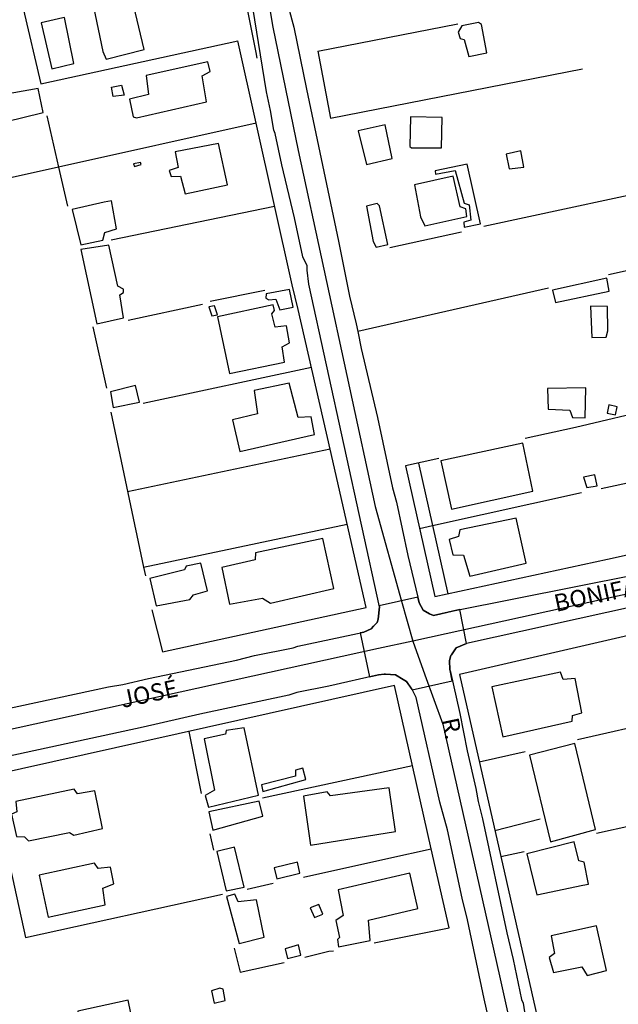
# Model space of a CAD drawing. Units: millimetres. Extents: x 185533 to 190362, y 1668743 to 1674291.
# Drawn here: x 189257 to 189344, y 1672277 to 1672420 of the extents above; entities that cross this region are included whole.
import ezdxf
from ezdxf.enums import TextEntityAlignment as Align

# ---------------------------------------------------------------- set-up
doc = ezdxf.new("R2010")
doc.units = ezdxf.units.MM
for name, color, linetype in [('IMAGEM', 7, 'Continuous'), ('V-CRUZAMENTO', 1, 'Continuous'), ('V-EDIFICACAO', 61, 'Continuous'), ('V-EIXO_DE_LOGRADOURO', 3, 'Continuous'), ('V-LOTE', 1, 'Continuous'), ('V-NOME_DOS_LOGRADOUROS', 7, 'Continuous'), ('V-QUADRA', 2, 'Continuous'), ('V-TESTADA', 210, 'Continuous'), ('V-VALETA', 150, 'Continuous')]:
    doc.layers.add(name, color=color, linetype=linetype)
picture_1 = doc.add_image_def('image2.jpg', size_in_pixel=(4003, 4601))

msp = doc.modelspace()

# ---------------------------------------------------------------- linework, layer by layer
at = {"layer": 'V-CRUZAMENTO'}
msp.add_lwpolyline([(189309.11, 1672335.16), (189309.11, 1672335.16), (189309.11, 1672335.16), (189309.11, 1672335.15), (189308.93, 1672333.37), (189308.76, 1672332.89), (189308.23, 1672332.34), (189308.23, 1672332.34), (189307.9, 1672331.99), (189306.85, 1672331.48), (189306.31, 1672331.37), (189307.65, 1672324.99), (189308.99, 1672325.29), (189309.81, 1672325.38), (189309.81, 1672325.38), (189309.97, 1672325.4), (189311.42, 1672325.31), (189312.54, 1672324.63), (189312.54, 1672324.63), (189313.04, 1672324.33), (189313.88, 1672323.12), (189319.69, 1672324.43), (189319.36, 1672325.91), (189319.35, 1672326.04), (189319.35, 1672326.04), (189319.26, 1672327.36), (189319.5, 1672328.08), (189319.56, 1672328.17), (189319.56, 1672328.17), (189320.23, 1672329.22), (189321.75, 1672329.82), (189320.77, 1672334.75), (189318.04, 1672334.15), (189318.04, 1672334.15), (189316.98, 1672333.9), (189316.37, 1672334.13), (189315.46, 1672334.67), (189314.9, 1672335.74), (189314.7, 1672336.55), (189314.7, 1672336.55), (189309.07, 1672335.32), (189309.11, 1672335.16)], close=True, dxfattribs=at)
at = {"layer": 'V-EDIFICACAO'}
for points in [[(189267.57, 1672422.26), (189268.94, 1672415.76), (189269.45, 1672414.62), (189274.97, 1672416.02), (189273.14, 1672423.58), (189267.57, 1672422.26)], [(189263.12, 1672420.65), (189260, 1672419.91), (189261.53, 1672413.22), (189264.76, 1672414.01), (189263.39, 1672420.71), (189263.12, 1672420.65)], [(189323.49, 1672419.95), (189321.08, 1672419.47), (189320.52, 1672418.58), (189320.81, 1672417.64), (189321.43, 1672417.48), (189322.08, 1672415.03), (189324.68, 1672415.54), (189323.95, 1672419.69), (189323.49, 1672419.95)], [(189275.24, 1672412.25), (189275.57, 1672409.52), (189272.82, 1672408.84), (189273.37, 1672406.26), (189273.83, 1672406.15), (189283.98, 1672408.44), (189283.35, 1672412.21), (189284.52, 1672412.83), (189284.2, 1672414.25), (189275.24, 1672412.25)], [(189253.79, 1672409.35), (189254.46, 1672405.96), (189254.78, 1672405.55), (189260.27, 1672406.92), (189259.54, 1672410.39), (189253.79, 1672409.35)], [(189270.19, 1672410.57), (189271.64, 1672410.86), (189272.03, 1672409.42), (189270.43, 1672409.24), (189270.19, 1672410.57)], [(189313.62, 1672406.25), (189313.52, 1672401.98), (189313.78, 1672401.76), (189318.12, 1672401.79), (189318.24, 1672406.17), (189313.62, 1672406.25)], [(189306.04, 1672404.26), (189307.25, 1672399.34), (189310.96, 1672400.24), (189309.95, 1672405.13), (189306.04, 1672404.26)], [(189279.44, 1672401.17), (189279.87, 1672398.91), (189278.58, 1672398.47), (189278.87, 1672397.59), (189280.22, 1672397.64), (189280.92, 1672395.08), (189287.03, 1672396.41), (189285.76, 1672402.41), (189279.44, 1672401.17)], [(189327.49, 1672400.83), (189327.93, 1672398.71), (189330.06, 1672398.99), (189329.64, 1672401.34), (189327.49, 1672400.83)], [(189273.39, 1672399.43), (189273.55, 1672399.06), (189274.53, 1672399.34), (189274.4, 1672399.65), (189273.39, 1672399.43)], [(189317.21, 1672398.44), (189317.21, 1672398.44), (189317.23, 1672397.94), (189320.13, 1672398.47), (189321.41, 1672393.72), (189322.13, 1672393.48), (189322.39, 1672391.26), (189321.35, 1672390.99), (189321.41, 1672390.27), (189323.79, 1672390.72), (189321.86, 1672399.4), (189317.21, 1672398.44)], [(189314.19, 1672396.4), (189315.08, 1672391.77), (189315.7, 1672390.46), (189321.81, 1672391.8), (189321.65, 1672392.94), (189320.81, 1672393.23), (189319.8, 1672397.68), (189314.19, 1672396.4)], [(189269.16, 1672393.89), (189264.48, 1672392.81), (189265.73, 1672387.7), (189268.95, 1672388.36), (189269.22, 1672389.5), (189270.93, 1672390.02), (189270.19, 1672394.09), (189269.16, 1672393.89)], [(189309.13, 1672393.36), (189308.78, 1672393.7), (189307.22, 1672393.29), (189308.2, 1672388.2), (189308.65, 1672387.35), (189310.33, 1672387.76), (189309.13, 1672393.36)], [(189265.76, 1672387), (189268.08, 1672376.24), (189271.95, 1672377.1), (189271.41, 1672380.45), (189271.95, 1672380.76), (189271.95, 1672381.26), (189271.13, 1672381.7), (189269.82, 1672387.65), (189265.76, 1672387)], [(189334.24, 1672381.1), (189334.65, 1672379.34), (189342.47, 1672380.99), (189342.12, 1672382.85), (189334.24, 1672381.1)], [(189292.68, 1672380.59), (189292.61, 1672379.97), (189293.03, 1672379.71), (189294.09, 1672379.79), (189294.63, 1672378.28), (189296.58, 1672378.66), (189296.07, 1672381.23), (189292.68, 1672380.59)], [(189285.14, 1672378.82), (189284.36, 1672378.69), (189284.79, 1672377.39), (189285.58, 1672377.54), (189285.14, 1672378.82)], [(189285.58, 1672377.27), (189287.33, 1672369.02), (189295.31, 1672370.67), (189294.97, 1672372.91), (189296.07, 1672373.47), (189295.63, 1672375.94), (189293.95, 1672375.76), (189293.5, 1672377.68), (189293.89, 1672378.18), (189293.68, 1672378.97), (189285.58, 1672377.27)], [(189339.74, 1672378.78), (189339.93, 1672374.27), (189342.04, 1672374.3), (189342.28, 1672375.22), (189342.21, 1672378.77), (189339.74, 1672378.78)], [(189290.93, 1672366.56), (189291.42, 1672363.19), (189287.78, 1672362.32), (189288.83, 1672357.69), (189299.7, 1672360.17), (189299.19, 1672362.71), (189297.32, 1672362.62), (189295.98, 1672367.61), (189290.93, 1672366.56)], [(189270.05, 1672366.37), (189270.45, 1672364.1), (189274.26, 1672364.84), (189273.67, 1672367.29), (189270.05, 1672366.37)], [(189333.53, 1672366.83), (189333.6, 1672363.83), (189336.77, 1672363.72), (189337.16, 1672362.65), (189339, 1672362.59), (189339.09, 1672366.93), (189333.53, 1672366.83)], [(189342.19, 1672363.29), (189343.41, 1672363.02), (189343.62, 1672364.2), (189342.43, 1672364.48), (189342.19, 1672363.29)], [(189318.04, 1672356.34), (189319.57, 1672349.35), (189331.39, 1672351.94), (189329.93, 1672358.89), (189318.04, 1672356.34)], [(189340.38, 1672354.32), (189338.75, 1672353.99), (189339.2, 1672352.47), (189340.71, 1672352.72), (189340.38, 1672354.32)], [(189320.77, 1672346.35), (189320.57, 1672345.37), (189319.25, 1672344.92), (189319.76, 1672342.73), (189321.34, 1672342.66), (189322.24, 1672339.61), (189330.41, 1672341.49), (189328.97, 1672348.04), (189320.77, 1672346.35)], [(189291.13, 1672342.98), (189291.07, 1672341.97), (189286.22, 1672340.87), (189287.36, 1672335.54), (189292.14, 1672336.42), (189293.27, 1672335.67), (189302.47, 1672337.83), (189300.87, 1672345.08), (189291.13, 1672342.98)], [(189275.78, 1672339.25), (189276.71, 1672335.32), (189281.58, 1672336.21), (189282.12, 1672336.9), (189284.14, 1672337.46), (189283.18, 1672341.48), (189281.04, 1672341.07), (189280.79, 1672340.51), (189275.78, 1672339.25)], [(189335.8, 1672324.6), (189335.4, 1672325.7), (189325.45, 1672323.53), (189327.01, 1672316.3), (189337.09, 1672318.58), (189337.16, 1672319.4), (189338.49, 1672319.76), (189337.53, 1672324.78), (189335.8, 1672324.6)], [(189286.86, 1672317.23), (189286.75, 1672316.7), (189283.64, 1672315.99), (189285.17, 1672308.54), (189285.17, 1672308.54), (189283.8, 1672307.77), (189284.28, 1672306.07), (189291.55, 1672307.83), (189291.55, 1672307.83), (189289.45, 1672317.62), (189286.86, 1672317.23)], [(189330.89, 1672313.62), (189333.95, 1672301.05), (189333.95, 1672301.05), (189340.49, 1672302.86), (189340.49, 1672302.86), (189337.5, 1672315.33), (189330.89, 1672313.62)], [(189296.91, 1672310.58), (189291.98, 1672309.31), (189292.2, 1672308.37), (189292.2, 1672308.37), (189298.43, 1672310.11), (189298.43, 1672310.11), (189298, 1672311.73), (189296.94, 1672311.47), (189296.91, 1672310.58)], [(189302.01, 1672307.73), (189301.52, 1672308.29), (189298.09, 1672307.69), (189299.08, 1672300.57), (189299.08, 1672300.57), (189311.44, 1672302.57), (189310.54, 1672308.89), (189302.01, 1672307.73)], [(189256.34, 1672306.9), (189256.45, 1672305.43), (189255.67, 1672305.06), (189256.43, 1672301.81), (189257.58, 1672301.8), (189258.14, 1672301.21), (189264.13, 1672302.42), (189264.73, 1672302), (189268.9, 1672303), (189267.81, 1672308.48), (189265.28, 1672308.02), (189264.8, 1672308.71), (189256.34, 1672306.9)], [(189284.32, 1672305.4), (189284.91, 1672302.77), (189292.19, 1672304.79), (189292.19, 1672304.79), (189291.64, 1672306.95), (189284.32, 1672305.4)], [(189285.52, 1672299.67), (189286.87, 1672293.92), (189289.45, 1672294.47), (189289.45, 1672294.47), (189288.07, 1672300.27), (189285.52, 1672299.67)], [(189330.51, 1672299.32), (189331.94, 1672293.38), (189338.66, 1672294.77), (189339.45, 1672294.92), (189338.83, 1672298.1), (189338.05, 1672298.28), (189337.37, 1672301.06), (189330.51, 1672299.32)], [(189259.71, 1672296.23), (189261.02, 1672290.1), (189269.31, 1672291.91), (189268.97, 1672294.31), (189270.55, 1672294.94), (189270.07, 1672297.37), (189268.25, 1672297.17), (189267.73, 1672297.96), (189259.71, 1672296.23)], [(189293.82, 1672297.3), (189294.21, 1672295.7), (189297.53, 1672296.51), (189297.23, 1672298.08), (189293.82, 1672297.3)], [(189303.11, 1672294.09), (189303.85, 1672290.38), (189302.8, 1672289.64), (189303.33, 1672287.18), (189303.02, 1672286.89), (189303.19, 1672285.8), (189307.75, 1672286.73), (189307.51, 1672289.71), (189314.69, 1672291.39), (189313.51, 1672296.49), (189313.51, 1672296.49), (189303.11, 1672294.09)], [(189288.58, 1672292.35), (189288.12, 1672293.46), (189286.92, 1672293.1), (189288.74, 1672286.31), (189288.74, 1672286.31), (189292.35, 1672287.21), (189291.27, 1672292.63), (189288.58, 1672292.35)], [(189299.03, 1672291.46), (189299.69, 1672290.05), (189300.91, 1672290.55), (189300.31, 1672291.96), (189299.03, 1672291.46)], [(189334.04, 1672287.42), (189334.51, 1672284.86), (189333.76, 1672284.28), (189334.39, 1672282.09), (189338.51, 1672282.93), (189339.26, 1672281.64), (189342.08, 1672282.4), (189340.62, 1672288.86), (189334.04, 1672287.42)], [(189295.41, 1672285.54), (189295.76, 1672284.1), (189297.69, 1672284.63), (189297.38, 1672286.11), (189295.41, 1672285.54)], [(189285.96, 1672279.84), (189284.72, 1672279.45), (189285.13, 1672277.63), (189286.72, 1672278.01), (189286.43, 1672279.65), (189285.96, 1672279.84)], [(189272.62, 1672278.06), (189265.34, 1672276.5), (189267.38, 1672267.16), (189274.55, 1672268.62), (189272.62, 1672278.06)]]:
    msp.add_lwpolyline(points, close=True, dxfattribs=at)
at = {"layer": 'V-EIXO_DE_LOGRADOURO'}
for points in [[(189275.27, 1672512.81), (189279.61, 1672488.44), (189287.35, 1672454.79), (189290.64, 1672437.13), (189293.61, 1672419.27), (189297.29, 1672401.41), (189308.51, 1672349.71), (189312.33, 1672335.96)], [(189381.31, 1672344.85), (189367.5, 1672341.93), (189318.78, 1672331.24)], [(189312.33, 1672335.96), (189313.94, 1672330.18)], [(189318.78, 1672331.24), (189313.94, 1672330.18)], [(189308.97, 1672329.09), (189251.31, 1672316.45)], [(189313.94, 1672330.18), (189308.97, 1672329.09)], [(189313.94, 1672330.18), (189315.71, 1672325.29)], [(189315.71, 1672325.29), (189318.3, 1672318.12), (189326.55, 1672281.63), (189343.05, 1672207.37), (189354.18, 1672156.64)]]:
    msp.add_lwpolyline(points, dxfattribs=at)
at = {"layer": 'V-LOTE'}
for points in [[(189257.37, 1672421.99), (189259.97, 1672411.06), (189288.55, 1672417.3)], [(189300.18, 1672415.78), (189320.5, 1672419.76)], [(189291.22, 1672405.34), (189288.55, 1672417.3)], [(189300.18, 1672415.78), (189302.02, 1672406.06)], [(189302.02, 1672406.06), (189338.61, 1672413.25)], [(189260.84, 1672406.42), (189262.52, 1672398.97)], [(189291.22, 1672405.34), (189262.52, 1672398.97)], [(189296.44, 1672381.91), (189291.22, 1672405.34)], [(189385.03, 1672403.64), (189354.9, 1672396.95), (189324.28, 1672390.35)], [(189262.52, 1672398.97), (189247.01, 1672395.52)], [(189262.52, 1672398.97), (189263.8, 1672393.29)], [(189270.18, 1672388.42), (189293.89, 1672393.33)], [(189310.62, 1672387.32), (189321.02, 1672389.56)], [(189342.39, 1672383.37), (189345.68, 1672384.11)], [(189292.47, 1672381.08), (189284.52, 1672379.45)], [(189333.66, 1672381.43), (189305.97, 1672375.12)], [(189283.43, 1672379.04), (189272.63, 1672376.73)], [(189301.94, 1672358.04), (189297.32, 1672378.3)], [(189267.52, 1672375.79), (189269.49, 1672366.88)], [(189274.81, 1672364.7), (189299.23, 1672369.92)], [(189270.1, 1672363.41), (189274.87, 1672340.9)], [(189349.45, 1672364.01), (189337.57, 1672361.17), (189330.27, 1672359.57)], [(189301.94, 1672358.04), (189272.55, 1672351.87)], [(189307.18, 1672335.05), (189301.94, 1672358.04)], [(189317.73, 1672356.68), (189312.91, 1672355.6)], [(189314.8, 1672356.02), (189316.83, 1672346.97)], [(189312.91, 1672355.6), (189317.13, 1672336.65), (189342.23, 1672342.06)], [(189341.29, 1672352.35), (189351.68, 1672354.56), (189353.86, 1672344.64)], [(189316.83, 1672346.97), (189338.47, 1672351.74)], [(189274.87, 1672340.9), (189304.42, 1672347.14)], [(189314.93, 1672346.55), (189316.83, 1672346.97)], [(189316.83, 1672346.97), (189319.06, 1672337.07)], [(189342.23, 1672342.06), (189365.24, 1672347.16)], [(189274.87, 1672340.9), (189275.13, 1672339.68)], [(189388.69, 1672341), (189320.73, 1672325.34)], [(189276.08, 1672334.72), (189277.59, 1672328.65)], [(189277.59, 1672328.65), (189307.18, 1672335.05)], [(189320.73, 1672325.34), (189326.72, 1672298.91)], [(189311.31, 1672323.74), (189252.53, 1672310.63), (189257.7, 1672287.17)], [(189316.64, 1672300.06), (189311.31, 1672323.74)], [(189337.89, 1672315.92), (189350.19, 1672318.71)], [(189283.28, 1672308.08), (189281.5, 1672317.09)], [(189323.61, 1672312.66), (189330.25, 1672314.15)], [(189313.93, 1672312.08), (189292.15, 1672307.37)], [(189356.43, 1672305.73), (189340.61, 1672302.26)], [(189325.87, 1672302.69), (189332.45, 1672304.37)], [(189284.49, 1672302.2), (189285, 1672299.85)], [(189298.1, 1672295.94), (189310.47, 1672298.66), (189316.64, 1672300.06)], [(189319.23, 1672288.55), (189316.64, 1672300.06)], [(189326.72, 1672298.91), (189330.14, 1672299.64)], [(189326.72, 1672298.91), (189333.98, 1672266.91)], [(189289.91, 1672294.17), (189293.68, 1672295.06)], [(189257.7, 1672287.17), (189286.31, 1672293.46)], [(189308.33, 1672286.4), (189319.23, 1672288.55)], [(189288.03, 1672285.61), (189288.88, 1672282.13), (189295.26, 1672283.54)], [(189298.27, 1672284.34), (189301.74, 1672285.17), (189302.46, 1672285.24)]]:
    msp.add_lwpolyline(points, dxfattribs=at)
at = {"layer": 'V-QUADRA'}
for points in [[(189254.29, 1672320.23), (189269.76, 1672323.53), (189271.86, 1672323.88), (189275.57, 1672324.77), (189288.37, 1672327.44), (189290.99, 1672328.09), (189296.58, 1672329.22), (189297.24, 1672329.46), (189306.85, 1672331.48), (189307.9, 1672331.99), (189308.23, 1672332.34), (189308.23, 1672332.34), (189308.76, 1672332.89), (189308.93, 1672333.37), (189309.11, 1672335.15), (189309.11, 1672335.16), (189309.11, 1672335.16), (189298.88, 1672382.01), (189298.6, 1672384.02), (189298.61, 1672384.67), (189298, 1672385.96), (189296.8, 1672391.63), (189294.94, 1672399.31), (189293.96, 1672403.84), (189293.77, 1672404.36), (189293.29, 1672407.18), (189292.69, 1672409.89), (189287.31, 1672443.38)], [(189295.91, 1672422.15), (189296.69, 1672419.28), (189298.5, 1672410.31), (189303.19, 1672388.25), (189304.75, 1672380.24), (189305.75, 1672376.22), (189305.97, 1672375.12), (189305.97, 1672375.12), (189306.47, 1672372.64), (189308.81, 1672362.65), (189311.02, 1672352.43), (189311.58, 1672350.35), (189313.22, 1672342.6), (189314.7, 1672336.55), (189314.7, 1672336.55), (189314.9, 1672335.74), (189315.46, 1672334.67), (189316.37, 1672334.13), (189316.98, 1672333.9), (189318.04, 1672334.15), (189318.04, 1672334.15), (189319.84, 1672334.57), (189346.39, 1672339.86)], [(189350, 1672336.08), (189321.75, 1672329.82), (189320.23, 1672329.22), (189319.56, 1672328.17), (189319.56, 1672328.17), (189319.5, 1672328.08), (189319.26, 1672327.36), (189319.35, 1672326.04), (189319.35, 1672326.04), (189319.36, 1672325.91), (189320.77, 1672319.69), (189321.87, 1672314.27), (189323.13, 1672308.81), (189323.46, 1672306.9), (189324.07, 1672304.4), (189327.61, 1672287.86), (189328.54, 1672283.97), (189329.76, 1672278.18), (189329.96, 1672277.62), (189330.33, 1672275.45)], [(189325.75, 1672271.82), (189324.3, 1672278.25), (189321.92, 1672289.72), (189321.1, 1672292.88), (189318.98, 1672302.79), (189317.9, 1672306.82), (189314.42, 1672322), (189313.87, 1672323.14), (189313.04, 1672324.33), (189312.54, 1672324.63), (189312.54, 1672324.63), (189311.42, 1672325.31), (189309.97, 1672325.4), (189309.81, 1672325.38), (189309.81, 1672325.38), (189308.99, 1672325.29), (189301.77, 1672323.67), (189297.12, 1672322.73), (189295.97, 1672322.36), (189283.02, 1672319.58), (189274.79, 1672317.68), (189253.08, 1672313.02)]]:
    msp.add_lwpolyline(points, dxfattribs=at)
at = {"layer": 'V-TESTADA'}
msp.add_lwpolyline([(189297.32, 1672378.3), (189296.44, 1672381.91)], dxfattribs=at)
at = {"layer": 'V-VALETA'}
for points in [[(189274.82, 1672496.81), (189286.59, 1672442.42), (189288.76, 1672427.8), (189291.15, 1672415.62)], [(189291.15, 1672415.62), (189291.31, 1672414.78)]]:
    msp.add_lwpolyline(points, dxfattribs=at)

# ---------------------------------------------------------------- texts
at = {"layer": 'V-NOME_DOS_LOGRADOUROS'}
for s, rotation, p in [('BONIFÁCIO', 12, (189334.93, 1672333.65)), ('JOSÉ', 12, (189271.99, 1672319.71)), ('R.', 282, (189317.34, 1672318.61))]:
    msp.add_text(s, height=2.5, rotation=rotation, dxfattribs=at).set_placement(p, align=Align.BOTTOM_LEFT)

# ---------------------------------------------------------------- referenced raster images: frames only (the image files are external)
at = {"layer": 'IMAGEM'}
image = msp.add_image(picture_1, insert=(187944.59, 1671517.55), size_in_units=(2402.02, 2760.85), dxfattribs=at)
image.dxf.flags = 7

doc.saveas('drawing.dxf')
